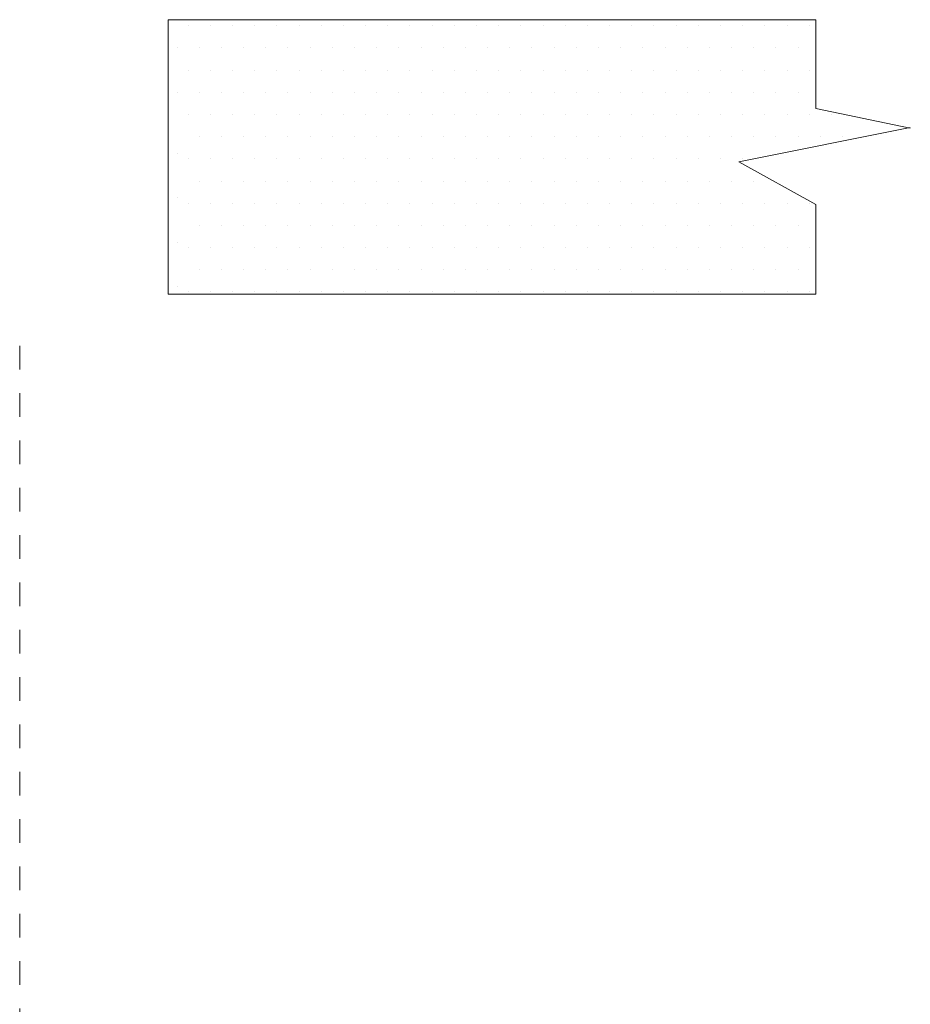
# Model space of a CAD drawing. Extents: x 34 to 167, y 23 to 67.
# Drawn here: x 79 to 83, y 49 to 53 of the extents above; entities that cross this region are included whole.
import ezdxf

# ---------------------------------------------------------------- set-up
doc = ezdxf.new("R2010")
doc.units = 0
doc.header["$MEASUREMENT"] = 0
doc.linetypes.add('DASHED', pattern=[0.2, 0.1, -0.1])
doc.layers.get('0').update_dxf_attribs({"linetype": 'CONTINUOUS'})
doc.layers.add('3', color=3, linetype='CONTINUOUS')

msp = doc.modelspace()

# ---------------------------------------------------------------- linework, layer by layer
at = {"color": 7, "lineweight": 20}
for p, q in [((80.1911, 53.1168), (80.1911, 53.1168)), ((80.2848, 53.1168), (80.2848, 53.1168)), ((80.3786, 53.1168), (80.3786, 53.1168)), ((80.4723, 53.1168), (80.4723, 53.1168)), ((80.5661, 53.1168), (80.5661, 53.1168)), ((80.6598, 53.1168), (80.6598, 53.1168)), ((80.7536, 53.1168), (80.7536, 53.1168)), ((80.8473, 53.1168), (80.8473, 53.1168)), ((80.9411, 53.1168), (80.9411, 53.1168)), ((81.0348, 53.1168), (81.0348, 53.1168)), ((81.1286, 53.1168), (81.1286, 53.1168)), ((81.2223, 53.1168), (81.2223, 53.1168)), ((81.3161, 53.1168), (81.3161, 53.1168)), ((81.4098, 53.1168), (81.4098, 53.1168)), ((81.5036, 53.1168), (81.5036, 53.1168)), ((81.5973, 53.1168), (81.5973, 53.1168)), ((81.6911, 53.1168), (81.6911, 53.1168)), ((81.7848, 53.1168), (81.7848, 53.1168)), ((81.8786, 53.1168), (81.8786, 53.1168)), ((81.9723, 53.1168), (81.9723, 53.1168)), ((82.0661, 53.1168), (82.0661, 53.1168)), ((82.1598, 53.1168), (82.1598, 53.1168)), ((82.2536, 53.1168), (82.2536, 53.1168)), ((82.3473, 53.1168), (82.3473, 53.1168)), ((82.4411, 53.1168), (82.4411, 53.1168)), ((82.5348, 53.1168), (82.5348, 53.1168)), ((82.6286, 53.1168), (82.6286, 53.1168)), ((82.7223, 53.1168), (82.7223, 53.1168)), ((82.8161, 53.1168), (82.8161, 53.1168)), ((80.1442, 53.0231), (80.1442, 53.0231)), ((80.2379, 53.0231), (80.2379, 53.0231)), ((80.3317, 53.0231), (80.3317, 53.0231)), ((80.4254, 53.0231), (80.4254, 53.0231)), ((80.5192, 53.0231), (80.5192, 53.0231)), ((80.6129, 53.0231), (80.6129, 53.0231)), ((80.7067, 53.0231), (80.7067, 53.0231)), ((80.8004, 53.0231), (80.8004, 53.0231)), ((80.8942, 53.0231), (80.8942, 53.0231)), ((80.9879, 53.0231), (80.9879, 53.0231)), ((81.0817, 53.0231), (81.0817, 53.0231)), ((81.1754, 53.0231), (81.1754, 53.0231)), ((81.2692, 53.0231), (81.2692, 53.0231)), ((81.3629, 53.0231), (81.3629, 53.0231)), ((81.4567, 53.0231), (81.4567, 53.0231)), ((81.5504, 53.0231), (81.5504, 53.0231)), ((81.6442, 53.0231), (81.6442, 53.0231)), ((81.7379, 53.0231), (81.7379, 53.0231)), ((81.8317, 53.0231), (81.8317, 53.0231)), ((81.9254, 53.0231), (81.9254, 53.0231)), ((82.0192, 53.0231), (82.0192, 53.0231)), ((82.1129, 53.0231), (82.1129, 53.0231)), ((82.2067, 53.0231), (82.2067, 53.0231)), ((82.3004, 53.0231), (82.3004, 53.0231)), ((82.3942, 53.0231), (82.3942, 53.0231)), ((82.4879, 53.0231), (82.4879, 53.0231)), ((82.5817, 53.0231), (82.5817, 53.0231)), ((82.6754, 53.0231), (82.6754, 53.0231)), ((82.7692, 53.0231), (82.7692, 53.0231)), ((80.1911, 52.9293), (80.1911, 52.9293)), ((80.2848, 52.9293), (80.2848, 52.9293)), ((80.3786, 52.9293), (80.3786, 52.9293)), ((80.4723, 52.9293), (80.4723, 52.9293)), ((80.5661, 52.9293), (80.5661, 52.9293)), ((80.6598, 52.9293), (80.6598, 52.9293)), ((80.7536, 52.9293), (80.7536, 52.9293)), ((80.8473, 52.9293), (80.8473, 52.9293)), ((80.9411, 52.9293), (80.9411, 52.9293)), ((81.0348, 52.9293), (81.0348, 52.9293)), ((81.1286, 52.9293), (81.1286, 52.9293)), ((81.2223, 52.9293), (81.2223, 52.9293)), ((81.3161, 52.9293), (81.3161, 52.9293)), ((81.4098, 52.9293), (81.4098, 52.9293)), ((81.5036, 52.9293), (81.5036, 52.9293)), ((81.5973, 52.9293), (81.5973, 52.9293)), ((81.6911, 52.9293), (81.6911, 52.9293)), ((81.7848, 52.9293), (81.7848, 52.9293)), ((81.8786, 52.9293), (81.8786, 52.9293)), ((81.9723, 52.9293), (81.9723, 52.9293)), ((82.0661, 52.9293), (82.0661, 52.9293)), ((82.1598, 52.9293), (82.1598, 52.9293)), ((82.2536, 52.9293), (82.2536, 52.9293)), ((82.3473, 52.9293), (82.3473, 52.9293)), ((82.4411, 52.9293), (82.4411, 52.9293)), ((82.5348, 52.9293), (82.5348, 52.9293)), ((82.6286, 52.9293), (82.6286, 52.9293)), ((82.7223, 52.9293), (82.7223, 52.9293)), ((82.8161, 52.9293), (82.8161, 52.9293)), ((80.1442, 52.8356), (80.1442, 52.8356)), ((80.2379, 52.8356), (80.2379, 52.8356)), ((80.3317, 52.8356), (80.3317, 52.8356)), ((80.4254, 52.8356), (80.4254, 52.8356)), ((80.5192, 52.8356), (80.5192, 52.8356)), ((80.6129, 52.8356), (80.6129, 52.8356)), ((80.7067, 52.8356), (80.7067, 52.8356)), ((80.8004, 52.8356), (80.8004, 52.8356)), ((80.8942, 52.8356), (80.8942, 52.8356)), ((80.9879, 52.8356), (80.9879, 52.8356)), ((81.0817, 52.8356), (81.0817, 52.8356)), ((81.1754, 52.8356), (81.1754, 52.8356)), ((81.2692, 52.8356), (81.2692, 52.8356)), ((81.3629, 52.8356), (81.3629, 52.8356)), ((81.4567, 52.8356), (81.4567, 52.8356)), ((81.5504, 52.8356), (81.5504, 52.8356)), ((81.6442, 52.8356), (81.6442, 52.8356)), ((81.7379, 52.8356), (81.7379, 52.8356)), ((81.8317, 52.8356), (81.8317, 52.8356)), ((81.9254, 52.8356), (81.9254, 52.8356)), ((82.0192, 52.8356), (82.0192, 52.8356)), ((82.1129, 52.8356), (82.1129, 52.8356)), ((82.2067, 52.8356), (82.2067, 52.8356)), ((82.3004, 52.8356), (82.3004, 52.8356)), ((82.3942, 52.8356), (82.3942, 52.8356)), ((82.4879, 52.8356), (82.4879, 52.8356)), ((82.5817, 52.8356), (82.5817, 52.8356)), ((82.6754, 52.8356), (82.6754, 52.8356)), ((82.7692, 52.8356), (82.7692, 52.8356)), ((80.1911, 52.7418), (80.1911, 52.7418)), ((80.2848, 52.7418), (80.2848, 52.7418)), ((80.3786, 52.7418), (80.3786, 52.7418)), ((80.4723, 52.7418), (80.4723, 52.7418)), ((80.5661, 52.7418), (80.5661, 52.7418)), ((80.6598, 52.7418), (80.6598, 52.7418)), ((80.7536, 52.7418), (80.7536, 52.7418)), ((80.8473, 52.7418), (80.8473, 52.7418)), ((80.9411, 52.7418), (80.9411, 52.7418)), ((81.0348, 52.7418), (81.0348, 52.7418)), ((81.1286, 52.7418), (81.1286, 52.7418)), ((81.2223, 52.7418), (81.2223, 52.7418)), ((81.3161, 52.7418), (81.3161, 52.7418)), ((81.4098, 52.7418), (81.4098, 52.7418)), ((81.5036, 52.7418), (81.5036, 52.7418)), ((81.5973, 52.7418), (81.5973, 52.7418)), ((81.6911, 52.7418), (81.6911, 52.7418)), ((81.7848, 52.7418), (81.7848, 52.7418)), ((81.8786, 52.7418), (81.8786, 52.7418)), ((81.9723, 52.7418), (81.9723, 52.7418)), ((82.0661, 52.7418), (82.0661, 52.7418)), ((82.1598, 52.7418), (82.1598, 52.7418)), ((82.2536, 52.7418), (82.2536, 52.7418)), ((82.3473, 52.7418), (82.3473, 52.7418)), ((82.4411, 52.7418), (82.4411, 52.7418)), ((82.5348, 52.7418), (82.5348, 52.7418)), ((82.6286, 52.7418), (82.6286, 52.7418)), ((82.7223, 52.7418), (82.7223, 52.7418)), ((82.8161, 52.7418), (82.8161, 52.7418)), ((82.9098, 52.7418), (82.9098, 52.7418)), ((80.2379, 52.6481), (80.2379, 52.6481)), ((80.3317, 52.6481), (80.3317, 52.6481)), ((80.4254, 52.6481), (80.4254, 52.6481)), ((80.5192, 52.6481), (80.5192, 52.6481)), ((80.6129, 52.6481), (80.6129, 52.6481)), ((80.7067, 52.6481), (80.7067, 52.6481)), ((80.8004, 52.6481), (80.8004, 52.6481)), ((80.8942, 52.6481), (80.8942, 52.6481)), ((80.9879, 52.6481), (80.9879, 52.6481)), ((81.0817, 52.6481), (81.0817, 52.6481)), ((81.1754, 52.6481), (81.1754, 52.6481)), ((81.2692, 52.6481), (81.2692, 52.6481)), ((81.3629, 52.6481), (81.3629, 52.6481)), ((81.4567, 52.6481), (81.4567, 52.6481)), ((81.5504, 52.6481), (81.5504, 52.6481)), ((81.6442, 52.6481), (81.6442, 52.6481)), ((81.7379, 52.6481), (81.7379, 52.6481)), ((81.8317, 52.6481), (81.8317, 52.6481)), ((81.9254, 52.6481), (81.9254, 52.6481)), ((82.0192, 52.6481), (82.0192, 52.6481)), ((82.1129, 52.6481), (82.1129, 52.6481)), ((82.2067, 52.6481), (82.2067, 52.6481)), ((82.3004, 52.6481), (82.3004, 52.6481)), ((82.3942, 52.6481), (82.3942, 52.6481)), ((82.4879, 52.6481), (82.4879, 52.6481)), ((82.5817, 52.6481), (82.5817, 52.6481)), ((82.6754, 52.6481), (82.6754, 52.6481)), ((82.7692, 52.6481), (82.7692, 52.6481)), ((82.8629, 52.6481), (82.8629, 52.6481)), ((82.9567, 52.6481), (82.9567, 52.6481)), ((80.1442, 52.5771), (80.1442, 52.5771)), ((80.1911, 52.5543), (80.1911, 52.5543)), ((80.2848, 52.5543), (80.2848, 52.5543)), ((80.3786, 52.5543), (80.3786, 52.5543)), ((80.4723, 52.5543), (80.4723, 52.5543)), ((80.5661, 52.5543), (80.5661, 52.5543)), ((80.6598, 52.5543), (80.6598, 52.5543)), ((80.7536, 52.5543), (80.7536, 52.5543)), ((80.8473, 52.5543), (80.8473, 52.5543)), ((80.9411, 52.5543), (80.9411, 52.5543)), ((81.0348, 52.5543), (81.0348, 52.5543)), ((81.1286, 52.5543), (81.1286, 52.5543)), ((81.2223, 52.5543), (81.2223, 52.5543)), ((81.3161, 52.5543), (81.3161, 52.5543)), ((81.4098, 52.5543), (81.4098, 52.5543)), ((81.5036, 52.5543), (81.5036, 52.5543)), ((81.5973, 52.5543), (81.5973, 52.5543)), ((81.6911, 52.5543), (81.6911, 52.5543)), ((81.7848, 52.5543), (81.7848, 52.5543)), ((81.8786, 52.5543), (81.8786, 52.5543)), ((81.9723, 52.5543), (81.9723, 52.5543)), ((82.0661, 52.5543), (82.0661, 52.5543)), ((82.1598, 52.5543), (82.1598, 52.5543)), ((82.2536, 52.5543), (82.2536, 52.5543)), ((82.3473, 52.5543), (82.3473, 52.5543)), ((82.4411, 52.5543), (82.4411, 52.5543)), ((82.5348, 52.5543), (82.5348, 52.5543)), ((80.2379, 52.4606), (80.2379, 52.4606)), ((80.3317, 52.4606), (80.3317, 52.4606)), ((80.4254, 52.4606), (80.4254, 52.4606)), ((80.5192, 52.4606), (80.5192, 52.4606)), ((80.6129, 52.4606), (80.6129, 52.4606)), ((80.7067, 52.4606), (80.7067, 52.4606)), ((80.8004, 52.4606), (80.8004, 52.4606)), ((80.8942, 52.4606), (80.8942, 52.4606)), ((80.9879, 52.4606), (80.9879, 52.4606)), ((81.0817, 52.4606), (81.0817, 52.4606)), ((81.1754, 52.4606), (81.1754, 52.4606)), ((81.2692, 52.4606), (81.2692, 52.4606)), ((81.3629, 52.4606), (81.3629, 52.4606)), ((81.4567, 52.4606), (81.4567, 52.4606)), ((81.5504, 52.4606), (81.5504, 52.4606)), ((81.6442, 52.4606), (81.6442, 52.4606)), ((81.7379, 52.4606), (81.7379, 52.4606)), ((81.8317, 52.4606), (81.8317, 52.4606)), ((81.9254, 52.4606), (81.9254, 52.4606)), ((82.0192, 52.4606), (82.0192, 52.4606)), ((82.1129, 52.4606), (82.1129, 52.4606)), ((82.2067, 52.4606), (82.2067, 52.4606)), ((82.3004, 52.4606), (82.3004, 52.4606)), ((82.3942, 52.4606), (82.3942, 52.4606)), ((82.4879, 52.4606), (82.4879, 52.4606)), ((82.5817, 52.4606), (82.5817, 52.4606)), ((80.1442, 52.3896), (80.1442, 52.3896)), ((80.1911, 52.3668), (80.1911, 52.3668)), ((80.2848, 52.3668), (80.2848, 52.3668)), ((80.3786, 52.3668), (80.3786, 52.3668)), ((80.4723, 52.3668), (80.4723, 52.3668)), ((80.5661, 52.3668), (80.5661, 52.3668)), ((80.6598, 52.3668), (80.6598, 52.3668)), ((80.7536, 52.3668), (80.7536, 52.3668)), ((80.8473, 52.3668), (80.8473, 52.3668)), ((80.9411, 52.3668), (80.9411, 52.3668)), ((81.0348, 52.3668), (81.0348, 52.3668)), ((81.1286, 52.3668), (81.1286, 52.3668)), ((81.2223, 52.3668), (81.2223, 52.3668)), ((81.3161, 52.3668), (81.3161, 52.3668)), ((81.4098, 52.3668), (81.4098, 52.3668)), ((81.5036, 52.3668), (81.5036, 52.3668)), ((81.5973, 52.3668), (81.5973, 52.3668)), ((81.6911, 52.3668), (81.6911, 52.3668)), ((81.7848, 52.3668), (81.7848, 52.3668)), ((81.8786, 52.3668), (81.8786, 52.3668)), ((81.9723, 52.3668), (81.9723, 52.3668)), ((82.0661, 52.3668), (82.0661, 52.3668)), ((82.1598, 52.3668), (82.1598, 52.3668)), ((82.2536, 52.3668), (82.2536, 52.3668)), ((82.3473, 52.3668), (82.3473, 52.3668)), ((82.4411, 52.3668), (82.4411, 52.3668)), ((82.5348, 52.3668), (82.5348, 52.3668)), ((82.6286, 52.3668), (82.6286, 52.3668)), ((82.7223, 52.3668), (82.7223, 52.3668)), ((82.8161, 52.3668), (82.8161, 52.3668)), ((80.2379, 52.2731), (80.2379, 52.2731)), ((80.3317, 52.2731), (80.3317, 52.2731)), ((80.4254, 52.2731), (80.4254, 52.2731)), ((80.5192, 52.2731), (80.5192, 52.2731)), ((80.6129, 52.2731), (80.6129, 52.2731)), ((80.7067, 52.2731), (80.7067, 52.2731)), ((80.8004, 52.2731), (80.8004, 52.2731)), ((80.8942, 52.2731), (80.8942, 52.2731)), ((80.9879, 52.2731), (80.9879, 52.2731)), ((81.0817, 52.2731), (81.0817, 52.2731)), ((81.1754, 52.2731), (81.1754, 52.2731)), ((81.2692, 52.2731), (81.2692, 52.2731)), ((81.3629, 52.2731), (81.3629, 52.2731)), ((81.4567, 52.2731), (81.4567, 52.2731)), ((81.5504, 52.2731), (81.5504, 52.2731)), ((81.6442, 52.2731), (81.6442, 52.2731)), ((81.7379, 52.2731), (81.7379, 52.2731)), ((81.8317, 52.2731), (81.8317, 52.2731)), ((81.9254, 52.2731), (81.9254, 52.2731)), ((82.0192, 52.2731), (82.0192, 52.2731)), ((82.1129, 52.2731), (82.1129, 52.2731)), ((82.2067, 52.2731), (82.2067, 52.2731)), ((82.3004, 52.2731), (82.3004, 52.2731)), ((82.3942, 52.2731), (82.3942, 52.2731)), ((82.4879, 52.2731), (82.4879, 52.2731)), ((82.5817, 52.2731), (82.5817, 52.2731)), ((82.6754, 52.2731), (82.6754, 52.2731)), ((82.7692, 52.2731), (82.7692, 52.2731)), ((80.1442, 52.2021), (80.1442, 52.2021)), ((80.1911, 52.1793), (80.1911, 52.1793)), ((80.2848, 52.1793), (80.2848, 52.1793)), ((80.3786, 52.1793), (80.3786, 52.1793)), ((80.4723, 52.1793), (80.4723, 52.1793)), ((80.5661, 52.1793), (80.5661, 52.1793)), ((80.6598, 52.1793), (80.6598, 52.1793)), ((80.7536, 52.1793), (80.7536, 52.1793)), ((80.8473, 52.1793), (80.8473, 52.1793)), ((80.9411, 52.1793), (80.9411, 52.1793)), ((81.0348, 52.1793), (81.0348, 52.1793)), ((81.1286, 52.1793), (81.1286, 52.1793)), ((81.2223, 52.1793), (81.2223, 52.1793)), ((81.3161, 52.1793), (81.3161, 52.1793)), ((81.4098, 52.1793), (81.4098, 52.1793)), ((81.5036, 52.1793), (81.5036, 52.1793)), ((81.5973, 52.1793), (81.5973, 52.1793)), ((81.6911, 52.1793), (81.6911, 52.1793)), ((81.7848, 52.1793), (81.7848, 52.1793)), ((81.8786, 52.1793), (81.8786, 52.1793)), ((81.9723, 52.1793), (81.9723, 52.1793)), ((82.0661, 52.1793), (82.0661, 52.1793)), ((82.1598, 52.1793), (82.1598, 52.1793)), ((82.2536, 52.1793), (82.2536, 52.1793)), ((82.3473, 52.1793), (82.3473, 52.1793)), ((82.4411, 52.1793), (82.4411, 52.1793)), ((82.5348, 52.1793), (82.5348, 52.1793)), ((82.6286, 52.1793), (82.6286, 52.1793)), ((82.7223, 52.1793), (82.7223, 52.1793)), ((82.8161, 52.1793), (82.8161, 52.1793)), ((80.2379, 52.0856), (80.2379, 52.0856)), ((80.3317, 52.0856), (80.3317, 52.0856)), ((80.4254, 52.0856), (80.4254, 52.0856)), ((80.5192, 52.0856), (80.5192, 52.0856)), ((80.6129, 52.0856), (80.6129, 52.0856)), ((80.7067, 52.0856), (80.7067, 52.0856)), ((80.8004, 52.0856), (80.8004, 52.0856)), ((80.8942, 52.0856), (80.8942, 52.0856)), ((80.9879, 52.0856), (80.9879, 52.0856)), ((81.0817, 52.0856), (81.0817, 52.0856)), ((81.1754, 52.0856), (81.1754, 52.0856)), ((81.2692, 52.0856), (81.2692, 52.0856)), ((81.3629, 52.0856), (81.3629, 52.0856)), ((81.4567, 52.0856), (81.4567, 52.0856)), ((81.5504, 52.0856), (81.5504, 52.0856)), ((81.6442, 52.0856), (81.6442, 52.0856)), ((81.7379, 52.0856), (81.7379, 52.0856)), ((81.8317, 52.0856), (81.8317, 52.0856)), ((81.9254, 52.0856), (81.9254, 52.0856)), ((82.0192, 52.0856), (82.0192, 52.0856)), ((82.1129, 52.0856), (82.1129, 52.0856)), ((82.2067, 52.0856), (82.2067, 52.0856)), ((82.3004, 52.0856), (82.3004, 52.0856)), ((82.3942, 52.0856), (82.3942, 52.0856)), ((82.4879, 52.0856), (82.4879, 52.0856)), ((82.5817, 52.0856), (82.5817, 52.0856)), ((82.6754, 52.0856), (82.6754, 52.0856)), ((82.7692, 52.0856), (82.7692, 52.0856)), ((80.1442, 52.0146), (80.1442, 52.0146)), ((80.1911, 51.9918), (80.1911, 51.9918)), ((80.2848, 51.9918), (80.2848, 51.9918)), ((80.3786, 51.9918), (80.3786, 51.9918)), ((80.4723, 51.9918), (80.4723, 51.9918)), ((80.5661, 51.9918), (80.5661, 51.9918)), ((80.6598, 51.9918), (80.6598, 51.9918)), ((80.7536, 51.9918), (80.7536, 51.9918)), ((80.8473, 51.9918), (80.8473, 51.9918)), ((80.9411, 51.9918), (80.9411, 51.9918)), ((81.0348, 51.9918), (81.0348, 51.9918)), ((81.1286, 51.9918), (81.1286, 51.9918)), ((81.2223, 51.9918), (81.2223, 51.9918)), ((81.3161, 51.9918), (81.3161, 51.9918)), ((81.4098, 51.9918), (81.4098, 51.9918)), ((81.5036, 51.9918), (81.5036, 51.9918)), ((81.5973, 51.9918), (81.5973, 51.9918)), ((81.6911, 51.9918), (81.6911, 51.9918)), ((81.7848, 51.9918), (81.7848, 51.9918)), ((81.8786, 51.9918), (81.8786, 51.9918)), ((81.9723, 51.9918), (81.9723, 51.9918)), ((82.0661, 51.9918), (82.0661, 51.9918)), ((82.1598, 51.9918), (82.1598, 51.9918)), ((82.2536, 51.9918), (82.2536, 51.9918)), ((82.3473, 51.9918), (82.3473, 51.9918)), ((82.4411, 51.9918), (82.4411, 51.9918)), ((82.5348, 51.9918), (82.5348, 51.9918)), ((82.6286, 51.9918), (82.6286, 51.9918)), ((82.7223, 51.9918), (82.7223, 51.9918)), ((82.8161, 51.9918), (82.8161, 51.9918))]:
    msp.add_line(p, q, dxfattribs=at)
at = {"color": 7, "linetype": 'DASHED', "lineweight": 20}
msp.add_line((79.479, 46.664), (79.479, 51.7801), dxfattribs=at)
at = {"layer": '3', "color": 7, "lineweight": 20}
for p, q in [((80.1065, 53.1421), (82.8445, 53.1421)), ((80.1065, 51.9831), (80.1065, 53.1421)), ((82.8445, 52.7671), (82.8445, 53.1421)), ((82.8445, 52.7671), (83.2431, 52.6841)), ((82.5184, 52.5421), (83.2431, 52.687)), ((82.8445, 52.3611), (82.5184, 52.5421)), ((82.8445, 51.9831), (82.8445, 52.3611)), ((80.1065, 51.9831), (82.8445, 51.9831))]:
    msp.add_line(p, q, dxfattribs=at)

doc.saveas('drawing.dxf')
